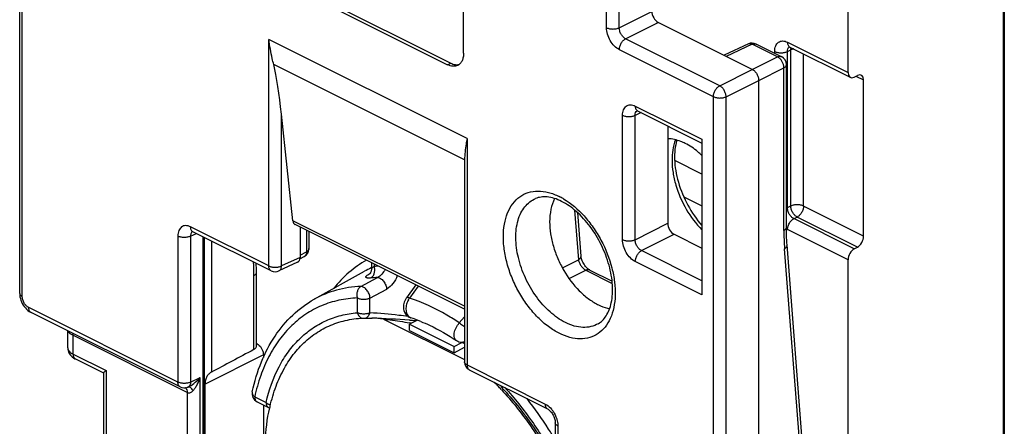
# Model space of a CAD drawing. Units: millimetres. Extents: x -23 to 22, y -28.3 to 29.1.
# Drawn here: x -23 to -1.2, y -2.2 to 6.8 of the extents above; entities that cross this region are included whole.
import ezdxf

# ---------------------------------------------------------------- set-up
doc = ezdxf.new("R2010")
doc.units = ezdxf.units.MM
doc.header["$LTSCALE"] = 16.335
doc.layers.get('0').update_dxf_attribs({"linetype": 'CONTINUOUS'})
for name, color, linetype in [('ASSI', 7, 'CONTINUOUS'), ('DRAFT', 7, 'CONTINUOUS'), ('IMPORT_IGES', 7, 'CONTINUOUS'), ('RACCORDO', 7, 'CONTINUOUS')]:
    doc.layers.add(name, color=color, linetype=linetype)

msp = doc.modelspace()

# ---------------------------------------------------------------- linework, layer by layer
at = {"color": 250, "linetype": 'CONTINUOUS'}
for p, q in [((-18.77, 1.936), (-18.77, -0.976)), ((-17.827, -0.474), (-17.827, 1.167)), ((-17.757, -0.348), (-17.771, -0.355)), ((-17.616, -0.592), (-18.909, -1.238))]:
    msp.add_line(p, q, dxfattribs=at)
at = {"color": 7, "linetype": 'CONTINUOUS'}
for p, q in [((-14.202, 0.179), (-14.381, 0.09)), ((-14.381, -0.049), (-14.381, 0.09)), ((-14.381, 0.09), (-13.391, -0.405)), ((-14.335, 0.171), (-14.375, 0.174)), ((-14.334, 0.172), (-14.374, 0.175)), ((-14.381, -0.049), (-13.391, -0.544)), ((-17.771, -0.341), (-17.757, -0.348)), ((-13.391, -0.405), (-13.218, -0.319)), ((-13.391, -0.544), (-13.391, -0.405)), ((-13.391, -0.544), (-13.162, -0.419)), ((-17.616, -0.592), (-17.616, -0.649)), ((-18.909, -4.183), (-18.909, -1.238)), ((-17.616, -1.701), (-17.616, -3.475))]:
    msp.add_line(p, q, dxfattribs=at)
for centre, radius, start, end in [((-16.054, -21.159), 21.401, 85.4968, 87.7362), ((-15.911, -19.274), 19.509, 85.0552, 85.3646), ((-17.854, -0.386), 0.0829, 353.3927, 0.041)]:
    msp.add_arc(centre, radius, start, end, dxfattribs=at)
msp.add_ellipse((-13.931, 1.392), major_axis=(7.96, 4.123), ratio=0.017157, start_param=2.073333, end_param=2.21526, dxfattribs=at)
for points, knots in [([(-17.771, -0.395), (-17.772, -0.399), (-17.775, -0.414), (-17.781, -0.428), (-17.787, -0.438)], [0, 0, 0, 0, 0.240066, 1, 1, 1, 1]), ([(-17.757, -0.348), (-17.755, -0.349), (-17.746, -0.354), (-17.738, -0.359), (-17.732, -0.364)], [0, 0, 0, 0, 0.241032, 1, 1, 1, 1]), ([(-17.732, -0.364), (-17.696, -0.389), (-17.654, -0.444), (-17.622, -0.526), (-17.616, -0.57), (-17.616, -0.592)], [0, 0, 0, 0, 0.49763, 0.758307, 1, 1, 1, 1]), ([(-17.787, -0.438), (-17.79, -0.442), (-17.801, -0.456), (-17.815, -0.468), (-17.827, -0.474)], [0, 0, 0, 0, 0.242778, 1, 1, 1, 1]), ([(-18.77, -0.976), (-18.791, -0.987), (-18.83, -1.014), (-18.876, -1.075), (-18.903, -1.152), (-18.909, -1.209), (-18.909, -1.238)], [0, 0, 0, 0, 0.225078, 0.456163, 0.71813, 1, 1, 1, 1])]:
    msp.add_open_spline(points, degree=3, knots=knots, dxfattribs=at)
at = {"layer": 'ASSI', "color": 7, "linetype": 'CONTINUOUS'}
msp.add_line((-1.193, 8.981), (-1.193, -21.117), dxfattribs=at)
at = {"layer": 'DRAFT', "color": 7, "linetype": 'CONTINUOUS'}
for p, q in [((-16.49, 0.643), (-15.375, 1.264)), ((-14.956, 0.202), (-13.162, -0.695)), ((-17.477, -1.768), (-17.475, -1.758)), ((-17.477, -1.767), (-17.475, -1.758))]:
    msp.add_line(p, q, dxfattribs=at)
for centre, radius, start, end in [((-15.313, -2.336), 2.563, 81.9969, 87.6792), ((-15.268, -4.279), 4.486, 78.0567, 78.5246), ((-17.382, -6.001), 6.851, 43.5811, 44.4959), ((-17.478, -6.092), 6.983, 42.6585, 43.5809), ((-13.666, -2.62), 3.905, 166.8734, 167.2527)]:
    msp.add_arc(centre, radius, start, end, dxfattribs=at)
for points, knots in [([(-8.264, 4.1), (-8.297, 4.116), (-8.42, 4.171), (-8.555, 4.202), (-8.654, 4.204)], [0, 0, 0, 0, 0.268522, 1, 1, 1, 1]), ([(-7.896, 3.835), (-7.925, 3.862), (-8.038, 3.963), (-8.165, 4.05), (-8.264, 4.1)], [0, 0, 0, 0, 0.263978, 1, 1, 1, 1]), ([(-10.208, 0.528), (-10.186, 0.517), (-10.1, 0.477), (-10.009, 0.45), (-9.941, 0.438)], [0, 0, 0, 0, 0.26244, 1, 1, 1, 1]), ([(-17.469, -1.733), (-17.434, -1.582), (-17.348, -1.292), (-17.165, -0.891), (-16.935, -0.543), (-16.659, -0.253), (-16.342, -0.027), (-15.99, 0.131), (-15.607, 0.219), (-15.343, 0.23), (-15.209, 0.225)], [0, 0, 0, 0, 0.142499, 0.276575, 0.403248, 0.524184, 0.641644, 0.758294, 0.8769, 1, 1, 1, 1]), ([(-14.956, 0.202), (-14.906, 0.197), (-14.712, 0.176), (-14.518, 0.146), (-14.375, 0.117)], [0, 0, 0, 0, 0.253893, 1, 1, 1, 1]), ([(-12.342, -1.361), (-12.109, -1.614), (-11.672, -2.163), (-11.31, -2.764), (-11.146, -3.079)], [0, 0, 0, 0, 0.492473, 1, 1, 1, 1]), ([(-17.584, -2.787), (-17.584, -2.698), (-17.575, -2.356), (-17.533, -2.014), (-17.477, -1.767)], [0, 0, 0, 0, 0.260523, 1, 1, 1, 1])]:
    msp.add_open_spline(points, degree=3, knots=knots, dxfattribs=at)
at = {"layer": 'IMPORT_IGES', "color": 7, "linetype": 'CONTINUOUS'}
for p, q in [((-7.896, 3.419), (-8.5, 3.721)), ((-8.298, 2.913), (-7.896, 2.712))]:
    msp.add_line(p, q, dxfattribs=at)
at = {"layer": 'RACCORDO', "color": 7, "linetype": 'CONTINUOUS'}
for p, q in [((-23.018, 0.773), (-23.018, 12.867)), ((-1.219, 9), (-1.219, -21.11)), ((-1.193, 8.981), (-1.193, -21.117)), ((-13.179, 6.102), (-13.179, 8.7)), ((-16.997, 7.649), (-13.462, 5.881)), ((-17.068, 7.614), (-13.532, 5.846)), ((-4.658, 5.674), (-4.658, 7.246)), ((-6.779, 5.743), (-8.865, 6.786)), ((-6.866, 6.306), (-7.406, 6.057)), ((-6.134, 6.024), (-6.692, 6.304)), ((-5.955, 6.24), (-5.947, 6.237)), ((-5.947, 6.237), (-4.607, 5.567)), ((-6.024, 2.241), (-6.024, 5.846)), ((-6.638, -6.625), (-6.638, 5.499)), ((-4.519, 5.573), (-4.45, 5.609)), ((-4.311, 2.044), (-4.311, 5.508)), ((-9.328, 4.824), (-9.321, 4.821)), ((-9.321, 4.821), (-7.896, 4.108)), ((-16.963, 2.386), (-17.216, 4.752)), ((-8.653, 4.487), (-8.653, 2.328)), ((-7.896, 4.191), (-7.896, 0.74)), ((-13.162, 3.601), (-13.162, -0.744)), ((-10.653, 2.565), (-10.578, 1.601)), ((-13.162, 0.424), (-16.911, 2.298)), ((-16.803, 2.245), (-16.803, 1.572)), ((-19.184, 2.143), (-19.177, 2.14)), ((-17.445, 1.274), (-19.177, 2.14)), ((-18.962, 2.033), (-18.962, -8.312)), ((-16.606, 2.146), (-16.606, 1.766)), ((-8.512, 2.084), (-7.896, 1.776)), ((-5.517, -4.506), (-6.009, 1.848)), ((-4.519, 1.763), (-4.45, 1.799)), ((-16.806, 1.538), (-16.711, 1.59)), ((-16.857, 1.463), (-17.271, 1.271)), ((-15.22, 1.453), (-15.22, 1.318)), ((-4.658, -5.115), (-4.658, 1.517)), ((-17.771, -0.386), (-17.771, 1.236)), ((-10.38, 1.29), (-9.887, 1.043)), ((-14.238, 0.962), (-14.448, 0.672)), ((-19.46, -1.303), (-22.766, 0.35)), ((-14.35, 0.232), (-14.349, 0.232)), ((-21.952, -0.435), (-21.952, -0.057)), ((-13.336, -0.275), (-13.336, -0.275)), ((-13.258, -0.309), (-13.188, -0.326)), ((-21.783, -0.682), (-21.161, -0.993)), ((-21.162, -0.991), (-21.162, -3.255)), ((-13.052, -0.923), (-11.319, -1.789)), ((-17.757, -1.631), (-17.507, -1.756)), ((-11.147, -2.098), (-11.147, -5.336))]:
    msp.add_line(p, q, dxfattribs=at)
at = {"layer": 'RACCORDO', "color": 250, "linetype": 'CONTINUOUS'}
for p, q in [((-22.96, 0.702), (-22.96, 12.796)), ((-9.729, 6.666), (-9.729, 7.924)), ((-10.009, 6.667), (-10.009, 7.752)), ((-9.729, 6.666), (-9.007, 7.03)), ((-9.587, 6.422), (-8.865, 6.786)), ((-17.497, 1.382), (-17.497, 6.404)), ((-13.103, 4.208), (-17.497, 6.404)), ((-7.501, 5.379), (-9.587, 6.422)), ((-5.999, 6.345), (-4.658, 5.674)), ((-7.64, 5.137), (-9.726, 6.18)), ((-6.779, 6.299), (-7.358, 6.032)), ((-6.221, 6.02), (-6.779, 6.299)), ((-6.282, 6.098), (-6.282, 6.14)), ((-6.002, 6.139), (-5.925, 6.176)), ((-6.002, 2.675), (-6.002, 6.139)), ((-5.925, 2.712), (-5.925, 6.176)), ((-6.779, 5.743), (-6.221, 6.02)), ((-6.134, 6.025), (-6.134, 6.024)), ((-5.644, 2.711), (-5.644, 6.085)), ((-13.159, 3.734), (-17.388, 5.849)), ((-13.532, 5.846), (-13.462, 5.881)), ((-7.501, 5.379), (-6.779, 5.743)), ((-6.638, 5.499), (-6.08, 5.776)), ((-6.08, 2.171), (-6.08, 5.776)), ((-7.36, 5.135), (-6.638, 5.499)), ((-4.481, 5.593), (-4.311, 5.508)), ((-7.64, -6.957), (-7.64, 5.137)), ((-7.36, -6.959), (-7.36, 5.135)), ((-9.373, 4.929), (-7.896, 4.191)), ((-17.216, 1.381), (-17.216, 4.752)), ((-9.656, 1.966), (-9.656, 4.724)), ((-9.245, 4.783), (-9.375, 4.723)), ((-9.375, 1.964), (-9.375, 4.723)), ((-13.103, 4.208), (-13.103, -0.815)), ((-10.719, 2.623), (-10.634, 1.516)), ((-6.002, 2.675), (-5.925, 2.712)), ((-4.311, 2.044), (-5.644, 2.711)), ((-5.858, 2.432), (-5.786, 2.467)), ((-4.519, 1.763), (-5.858, 2.432)), ((-4.45, 1.799), (-5.786, 2.467)), ((-17.497, 1.382), (-19.229, 2.248)), ((-13.162, 0.486), (-16.963, 2.386)), ((-9.375, 1.964), (-8.653, 2.328)), ((-4.658, 1.517), (-5.999, 2.188)), ((-19.512, 2.043), (-19.512, -1.195)), ((-19.232, 2.042), (-19.101, 2.102)), ((-19.232, 2.042), (-19.232, -1.196)), ((-18.924, -8.199), (-18.924, 2.014)), ((-16.662, 2.174), (-16.662, 1.697)), ((-9.234, 1.721), (-8.512, 2.084)), ((-5.573, -4.591), (-6.064, 1.763)), ((-16.803, 1.572), (-17.216, 1.381)), ((-16.803, 1.62), (-16.662, 1.697)), ((-7.896, 1.052), (-9.234, 1.721)), ((-15.161, 1.424), (-15.161, 1.37)), ((-10.989, 1.34), (-10.634, 1.516)), ((-7.896, 0.74), (-9.373, 1.478)), ((-17.271, 1.271), (-17.271, 1.271)), ((-15.455, 0.926), (-15.085, 1.125)), ((-10.839, 1.1), (-10.467, 1.285)), ((-10.467, 1.285), (-9.883, 0.993)), ((-14.185, 0.935), (-14.378, 0.67)), ((-15.534, 0.343), (-15.534, 0.671)), ((-15.254, 0.67), (-14.884, 0.869)), ((-15.254, 0.342), (-15.254, 0.67)), ((-19.512, -1.195), (-22.818, 0.458)), ((-13.274, 0.118), (-13.162, 0.252)), ((-21.835, -0.574), (-21.835, -0.157)), ((-21.835, -0.157), (-19.296, -1.426)), ((-21.835, -0.574), (-21.104, -0.939)), ((-13.103, -0.815), (-11.371, -1.681)), ((-21.104, -0.939), (-21.104, -3.448)), ((-19.232, -1.196), (-19.016, -1.096)), ((-19.016, -5.101), (-19.016, -1.096)), ((-19.296, -4.769), (-19.296, -1.426)), ((-17.809, -1.522), (-17.558, -1.648)), ((-17.757, -1.631), (-17.757, -1.631)), ((-11.088, -2.169), (-11.088, -5.407))]:
    msp.add_line(p, q, dxfattribs=at)
at = {"layer": 'RACCORDO', "color": 7, "linetype": 'CONTINUOUS'}
for points in [[(-5.965, 6.243), (-5.965, 6.243), (-5.965, 6.243), (-5.964, 6.243), (-5.96, 6.242), (-5.955, 6.24)], [(-9.338, 4.827), (-9.339, 4.827), (-9.339, 4.827), (-9.337, 4.827), (-9.333, 4.826), (-9.328, 4.824)], [(-6.009, 1.848), (-6.012, 1.896), (-6.016, 1.953), (-6.019, 2.01), (-6.021, 2.068), (-6.022, 2.127), (-6.023, 2.186), (-6.024, 2.241)], [(-19.195, 2.147), (-19.195, 2.147), (-19.195, 2.147), (-19.193, 2.146), (-19.189, 2.145), (-19.184, 2.143)], [(-10.379, 1.29), (-10.384, 1.292), (-10.396, 1.299), (-10.41, 1.309), (-10.426, 1.321), (-10.442, 1.336), (-10.459, 1.353), (-10.476, 1.373), (-10.493, 1.395), (-10.509, 1.418), (-10.524, 1.442), (-10.538, 1.468), (-10.549, 1.493), (-10.559, 1.517), (-10.566, 1.541), (-10.572, 1.562), (-10.576, 1.582), (-10.578, 1.599), (-10.578, 1.601)], [(-17.771, 1.236), (-17.771, 1.284), (-17.772, 1.343), (-17.774, 1.402), (-17.775, 1.439)], [(-15.22, 1.318), (-15.22, 1.315), (-15.221, 1.297), (-15.224, 1.279), (-15.228, 1.263), (-15.233, 1.249), (-15.24, 1.235), (-15.246, 1.224), (-15.252, 1.215), (-15.258, 1.208), (-15.261, 1.205)], [(-23.018, 0.773), (-23.017, 0.737), (-23.012, 0.699), (-23.004, 0.661), (-22.993, 0.624), (-22.979, 0.586), (-22.961, 0.55), (-22.941, 0.515), (-22.918, 0.481), (-22.893, 0.45), (-22.866, 0.421), (-22.837, 0.396), (-22.807, 0.374), (-22.776, 0.355), (-22.766, 0.35)], [(-14.448, 0.672), (-14.454, 0.664), (-14.47, 0.638), (-14.484, 0.609), (-14.496, 0.58), (-14.504, 0.55), (-14.511, 0.519), (-14.514, 0.488), (-14.514, 0.457), (-14.51, 0.426), (-14.504, 0.397), (-14.494, 0.369), (-14.482, 0.343), (-14.467, 0.319), (-14.45, 0.298), (-14.431, 0.279), (-14.409, 0.262), (-14.386, 0.247), (-14.36, 0.236), (-14.349, 0.232)], [(-21.952, -0.435), (-21.95, -0.466), (-21.944, -0.498), (-21.933, -0.529), (-21.919, -0.559), (-21.9, -0.587), (-21.878, -0.613), (-21.853, -0.636), (-21.825, -0.658), (-21.793, -0.676), (-21.783, -0.682)], [(-13.336, -0.275), (-13.31, -0.29), (-13.284, -0.302), (-13.258, -0.309)], [(-11.319, -1.789), (-11.318, -1.79), (-11.307, -1.796), (-11.294, -1.805), (-11.28, -1.816), (-11.265, -1.83), (-11.249, -1.846), (-11.234, -1.865), (-11.219, -1.886), (-11.205, -1.908), (-11.192, -1.931), (-11.181, -1.955), (-11.171, -1.979), (-11.162, -2.003), (-11.156, -2.027), (-11.151, -2.049), (-11.148, -2.07), (-11.147, -2.089), (-11.147, -2.098)]]:
    msp.add_lwpolyline(points, dxfattribs=at)
for centre, radius, start, end in [((-6.782, 6.125), 0.2, 63.413, 114.7891), ((-6.224, 5.846), 0.2, 0.0272, 63.4887), ((-16.806, 1.766), 0.2, 298.3479, 359.9982), ((-17.355, 1.453), 0.2, 243.4349, 294.8137), ((-15.437, -3.072), 3.479, 67.918, 71.7916), ((-13.142, -0.131), 0.2, 256.6539, 264.1777), ((-12.962, -0.744), 0.2, 179.9941, 243.4349), ((-19.371, -1.124), 0.2, 243.413, 291.5202), ((-12.167, -1.199), 0.2, 201.5297, 222.7433), ((-17.668, -1.452), 0.2, 167.6384, 243.4157), ((-17.417, -1.577), 0.2, 243.4352, 252.5563)]:
    msp.add_arc(centre, radius, start, end, dxfattribs=at)
at = {"layer": 'RACCORDO', "color": 250, "linetype": 'CONTINUOUS'}
for centre, radius, start, end in [((-11.715, 1.607), 1.47, 59.6236, 63.4171), ((-11.765, 1.519), 1.572, 59.3864, 59.6744), ((-5.846, 2.494), 0.342, 238.7084, 243.3687), ((-0.844, 2.165), 5.235, 179.9335, 184.3987), ((-22.808, 1.168), 4.981, 359.9863, 3.4736), ((-14.296, -0.675), 2.219, 114.8821, 119.0954), ((-14.917, -1.216), 2.598, 93.3579, 95.3976), ((-14.767, 0.384), 0.962, 120.3059, 120.5658), ((-14.71, 0.286), 1.076, 119.0219, 120.2954), ((-14.996, -1.42), 2.547, 91.9995, 95.4051), ((-14.016, 0.419), 0.44, 151.641, 157.7114), ((-14.311, 0.348), 0.122, 249.0933, 251.8074), ((-21.84, -0.023), 0.113, 199.2826, 204.7795), ((-13.162, -0.216), 0.113, 256.6025, 259.6063), ((-13.162, -0.214), 0.115, 259.6536, 269.7177), ((-19.362, -1.147), 0.176, 291.4964, 296.6618), ((-19.547, -0.765), 0.6, 296.1364, 299.5454), ((-19.387, -1.389), 0.0814, 49.5844, 56.627)]:
    msp.add_arc(centre, radius, start, end, dxfattribs=at)
at = {"layer": 'RACCORDO', "color": 7, "linetype": 'CONTINUOUS'}
for centre, major_axis, ratio, start_param, end_param in [((-8.865, 6.959), (-0.089, 0.179), 0.612555, 0.886296, 2.456788), ((-17.355, 4.8), (-0.15, 1.342), 0.098475, -1.617085, -0.684129), ((-4.519, 5.746), (0.087, 0.18), 0.601612, -4.035899, -2.465103), ((-4.45, 5.436), (0.087, 0.18), 0.601612, -0.894306, 0.67649), ((-12.962, 2.603), (-0.15, 1.342), 0.098475, 0.556644, 0.721656), ((-16.82, 2.476), (0.092, 0.178), 0.622984, -3.896611, -3.132707), ((-8.512, 2.258), (-0.089, 0.179), 0.612555, 0.886296, 2.456788), ((-4.45, 1.972), (0.087, 0.18), 0.601612, -2.465103, -0.894306), ((-4.519, 1.589), (0.087, 0.18), 0.601612, 0.67649, 2.247286), ((-16.945, 1.643), (-0.089, 0.179), 0.61219, 3.122578, 4.027451)]:
    msp.add_ellipse(centre, major_axis=major_axis, ratio=ratio, start_param=start_param, end_param=end_param, dxfattribs=at)
at = {"layer": 'RACCORDO', "color": 250, "linetype": 'CONTINUOUS'}
for points, knots in [([(-9.726, 6.18), (-9.767, 6.2), (-9.843, 6.26), (-9.932, 6.379), (-9.993, 6.519), (-10.009, 6.619), (-10.009, 6.667)], [0, 0, 0, 0, 0.22967, 0.488093, 0.753078, 1, 1, 1, 1]), ([(-10.009, 6.667), (-9.989, 6.657), (-9.943, 6.643), (-9.869, 6.636), (-9.796, 6.642), (-9.749, 6.656), (-9.729, 6.666)], [0, 0, 0, 0, 0.23478, 0.498746, 0.763387, 1, 1, 1, 1]), ([(-9.587, 6.422), (-9.608, 6.432), (-9.647, 6.462), (-9.691, 6.522), (-9.721, 6.592), (-9.729, 6.642), (-9.729, 6.666)], [0, 0, 0, 0, 0.230393, 0.488383, 0.752797, 1, 1, 1, 1]), ([(-9.726, 6.18), (-9.726, 6.204), (-9.718, 6.253), (-9.689, 6.322), (-9.645, 6.382), (-9.607, 6.412), (-9.587, 6.422)], [0, 0, 0, 0, 0.246219, 0.510661, 0.769279, 1, 1, 1, 1]), ([(-6.282, 6.14), (-6.282, 6.162), (-6.279, 6.203), (-6.263, 6.261), (-6.237, 6.309), (-6.201, 6.345), (-6.157, 6.368), (-6.106, 6.375), (-6.052, 6.367), (-6.017, 6.354), (-5.999, 6.345)], [0, 0, 0, 0, 0.14866, 0.284053, 0.406574, 0.519818, 0.629571, 0.742695, 0.865192, 1, 1, 1, 1]), ([(-5.999, 6.345), (-5.999, 6.333), (-5.997, 6.31), (-5.987, 6.278), (-5.971, 6.253), (-5.955, 6.241), (-5.947, 6.237)], [0, 0, 0, 0, 0.289233, 0.549672, 0.782971, 1, 1, 1, 1]), ([(-6.779, 6.299), (-6.794, 6.306), (-6.822, 6.316), (-6.853, 6.312), (-6.866, 6.306)], [0, 0, 0, 0, 0.534883, 1, 1, 1, 1]), ([(-6.779, 6.299), (-6.765, 6.306), (-6.736, 6.315), (-6.705, 6.31), (-6.692, 6.304)], [0, 0, 0, 0, 0.534685, 1, 1, 1, 1]), ([(-6.282, 6.14), (-6.262, 6.13), (-6.216, 6.115), (-6.142, 6.108), (-6.069, 6.115), (-6.022, 6.129), (-6.002, 6.139)], [0, 0, 0, 0, 0.23478, 0.498746, 0.763387, 1, 1, 1, 1]), ([(-6.002, 6.139), (-6.002, 6.16), (-5.996, 6.2), (-5.971, 6.233), (-5.956, 6.243)], [0, 0, 0, 0, 0.546974, 1, 1, 1, 1]), ([(-5.925, 6.176), (-5.925, 6.18), (-5.924, 6.196), (-5.922, 6.211), (-5.919, 6.223)], [0, 0, 0, 0, 0.262338, 1, 1, 1, 1]), ([(-5.861, 6.197), (-5.865, 6.196), (-5.88, 6.192), (-5.895, 6.188), (-5.905, 6.184)], [0, 0, 0, 0, 0.259226, 1, 1, 1, 1]), ([(-6.221, 6.02), (-6.207, 6.027), (-6.178, 6.036), (-6.147, 6.031), (-6.134, 6.025)], [0, 0, 0, 0, 0.534655, 1, 1, 1, 1]), ([(-6.134, 5.942), (-6.139, 5.949), (-6.159, 5.974), (-6.183, 5.997), (-6.202, 6.009)], [0, 0, 0, 0, 0.263507, 1, 1, 1, 1]), ([(-6.08, 5.776), (-6.08, 5.79), (-6.085, 5.849), (-6.109, 5.905), (-6.134, 5.942)], [0, 0, 0, 0, 0.236025, 1, 1, 1, 1]), ([(-6.08, 5.776), (-6.072, 5.78), (-6.056, 5.79), (-6.038, 5.807), (-6.026, 5.825), (-6.024, 5.839), (-6.024, 5.846)], [0, 0, 0, 0, 0.300708, 0.563771, 0.792294, 1, 1, 1, 1]), ([(-7.64, 5.137), (-7.64, 5.161), (-7.632, 5.21), (-7.603, 5.279), (-7.559, 5.339), (-7.521, 5.369), (-7.501, 5.379)], [0, 0, 0, 0, 0.24623, 0.510693, 0.769319, 1, 1, 1, 1]), ([(-7.36, 5.135), (-7.36, 5.16), (-7.369, 5.209), (-7.4, 5.279), (-7.444, 5.339), (-7.482, 5.369), (-7.501, 5.379)], [0, 0, 0, 0, 0.246506, 0.512077, 0.771055, 1, 1, 1, 1]), ([(-7.64, 5.137), (-7.62, 5.127), (-7.574, 5.112), (-7.501, 5.105), (-7.427, 5.112), (-7.38, 5.126), (-7.36, 5.135)], [0, 0, 0, 0, 0.234792, 0.498781, 0.76343, 1, 1, 1, 1]), ([(-9.656, 4.724), (-9.656, 4.746), (-9.652, 4.787), (-9.637, 4.845), (-9.611, 4.893), (-9.575, 4.929), (-9.53, 4.952), (-9.48, 4.959), (-9.426, 4.952), (-9.39, 4.938), (-9.373, 4.929)], [0, 0, 0, 0, 0.148757, 0.28411, 0.406674, 0.519956, 0.629698, 0.742742, 0.865106, 1, 1, 1, 1]), ([(-9.375, 4.723), (-9.376, 4.744), (-9.371, 4.783), (-9.347, 4.816), (-9.332, 4.826)], [0, 0, 0, 0, 0.547945, 1, 1, 1, 1]), ([(-9.373, 4.929), (-9.373, 4.917), (-9.371, 4.894), (-9.361, 4.862), (-9.344, 4.837), (-9.329, 4.825), (-9.321, 4.821)], [0, 0, 0, 0, 0.289254, 0.549675, 0.782969, 1, 1, 1, 1]), ([(-9.656, 4.724), (-9.635, 4.714), (-9.589, 4.7), (-9.516, 4.692), (-9.442, 4.699), (-9.396, 4.713), (-9.375, 4.723)], [0, 0, 0, 0, 0.23478, 0.498746, 0.763387, 1, 1, 1, 1]), ([(-8.481, 4.18), (-8.538, 4.035), (-8.571, 3.784), (-8.542, 3.447), (-8.458, 3.076), (-8.264, 2.631), (-8.031, 2.318), (-7.896, 2.182)], [0, 0, 0, 0, 0.215213, 0.337644, 0.467355, 0.737004, 1, 1, 1, 1]), ([(-11.057, -0.113), (-11.142, -0.071), (-11.31, 0.035), (-11.541, 0.239), (-11.754, 0.486), (-11.94, 0.767), (-12.094, 1.072), (-12.208, 1.39), (-12.279, 1.709), (-12.305, 2.016), (-12.283, 2.301), (-12.214, 2.554), (-12.1, 2.764), (-11.943, 2.924), (-11.747, 3.023), (-11.526, 3.055), (-11.289, 3.021), (-11.135, 2.961), (-11.057, 2.922)], [0, 0, 0, 0, 0.063283, 0.131881, 0.20467, 0.280151, 0.356568, 0.432094, 0.504975, 0.57369, 0.637124, 0.694785, 0.747042, 0.795336, 0.842133, 0.890351, 0.942492, 1, 1, 1, 1]), ([(-10.923, 0.127), (-11.046, 0.188), (-11.284, 0.359), (-11.582, 0.699), (-11.821, 1.109), (-11.978, 1.552), (-12.038, 1.989), (-12.002, 2.329), (-11.915, 2.558), (-11.827, 2.697), (-11.716, 2.806), (-11.628, 2.857), (-11.583, 2.877)], [0, 0, 0, 0, 0.124351, 0.262935, 0.408755, 0.553146, 0.687764, 0.806558, 0.859562, 0.908702, 0.955006, 1, 1, 1, 1]), ([(-10.965, 2.872), (-10.795, 2.771), (-10.56, 2.567), (-10.301, 2.239), (-10.07, 1.863), (-9.907, 1.452), (-9.827, 1.033), (-9.811, 0.736), (-9.841, 0.463), (-9.915, 0.222), (-10.032, 0.023), (-10.19, -0.127), (-10.383, -0.218), (-10.6, -0.245), (-10.831, -0.211), (-10.982, -0.151), (-11.057, -0.113)], [0, 0, 0, 0, 0.135201, 0.209054, 0.28502, 0.436167, 0.508245, 0.575982, 0.638418, 0.695209, 0.746854, 0.794867, 0.841682, 0.890083, 0.942411, 1, 1, 1, 1]), ([(-6.024, 2.665), (-6.022, 2.666), (-6.014, 2.669), (-6.007, 2.672), (-6.002, 2.675)], [0, 0, 0, 0, 0.257679, 1, 1, 1, 1]), ([(-5.858, 2.432), (-5.878, 2.442), (-5.917, 2.471), (-5.962, 2.531), (-5.993, 2.6), (-6.002, 2.65), (-6.002, 2.675)], [0, 0, 0, 0, 0.230859, 0.489367, 0.753754, 1, 1, 1, 1]), ([(-5.644, 2.711), (-5.665, 2.721), (-5.711, 2.735), (-5.784, 2.742), (-5.858, 2.736), (-5.904, 2.722), (-5.925, 2.712)], [0, 0, 0, 0, 0.234791, 0.49878, 0.76343, 1, 1, 1, 1]), ([(-5.786, 2.467), (-5.806, 2.477), (-5.843, 2.507), (-5.887, 2.567), (-5.917, 2.637), (-5.925, 2.688), (-5.925, 2.712)], [0, 0, 0, 0, 0.228472, 0.486925, 0.752527, 1, 1, 1, 1]), ([(-5.644, 2.711), (-5.644, 2.686), (-5.653, 2.636), (-5.683, 2.566), (-5.727, 2.507), (-5.766, 2.477), (-5.786, 2.467)], [0, 0, 0, 0, 0.246806, 0.51182, 0.770368, 1, 1, 1, 1]), ([(-5.98, 2.284), (-5.968, 2.316), (-5.935, 2.373), (-5.885, 2.418), (-5.858, 2.432)], [0, 0, 0, 0, 0.529053, 1, 1, 1, 1]), ([(-19.229, 2.248), (-19.247, 2.257), (-19.282, 2.271), (-19.336, 2.279), (-19.387, 2.271), (-19.431, 2.249), (-19.467, 2.212), (-19.493, 2.164), (-19.509, 2.107), (-19.512, 2.065), (-19.512, 2.043)], [0, 0, 0, 0, 0.134795, 0.257266, 0.370384, 0.480127, 0.593355, 0.715875, 0.851318, 1, 1, 1, 1]), ([(-19.177, 2.14), (-19.185, 2.144), (-19.201, 2.156), (-19.217, 2.181), (-19.227, 2.213), (-19.229, 2.236), (-19.229, 2.248)], [0, 0, 0, 0, 0.217031, 0.450323, 0.710742, 1, 1, 1, 1]), ([(-6.08, 2.171), (-6.072, 2.175), (-6.056, 2.185), (-6.038, 2.202), (-6.026, 2.22), (-6.024, 2.234), (-6.024, 2.241)], [0, 0, 0, 0, 0.300708, 0.563812, 0.79233, 1, 1, 1, 1]), ([(-5.999, 2.188), (-5.999, 2.196), (-5.997, 2.228), (-5.989, 2.261), (-5.98, 2.284)], [0, 0, 0, 0, 0.235864, 1, 1, 1, 1]), ([(-19.232, 2.042), (-19.252, 2.032), (-19.299, 2.018), (-19.372, 2.012), (-19.446, 2.019), (-19.492, 2.033), (-19.512, 2.043)], [0, 0, 0, 0, 0.236613, 0.501254, 0.76522, 1, 1, 1, 1]), ([(-19.225, 2.093), (-19.226, 2.089), (-19.23, 2.073), (-19.232, 2.055), (-19.232, 2.042)], [0, 0, 0, 0, 0.236211, 1, 1, 1, 1]), ([(-19.189, 2.145), (-19.197, 2.139), (-19.213, 2.124), (-19.222, 2.104), (-19.225, 2.093)], [0, 0, 0, 0, 0.475641, 1, 1, 1, 1]), ([(-9.373, 1.478), (-9.413, 1.498), (-9.49, 1.558), (-9.579, 1.677), (-9.639, 1.817), (-9.656, 1.917), (-9.656, 1.966)], [0, 0, 0, 0, 0.22967, 0.488093, 0.753078, 1, 1, 1, 1]), ([(-9.656, 1.966), (-9.635, 1.956), (-9.589, 1.941), (-9.516, 1.934), (-9.442, 1.941), (-9.396, 1.955), (-9.375, 1.964)], [0, 0, 0, 0, 0.23478, 0.498746, 0.763387, 1, 1, 1, 1]), ([(-9.234, 1.721), (-9.254, 1.73), (-9.293, 1.76), (-9.338, 1.82), (-9.368, 1.89), (-9.376, 1.94), (-9.375, 1.964)], [0, 0, 0, 0, 0.230393, 0.488383, 0.752797, 1, 1, 1, 1]), ([(-16.606, 1.766), (-16.606, 1.76), (-16.608, 1.746), (-16.62, 1.727), (-16.638, 1.71), (-16.653, 1.701), (-16.662, 1.697)], [0, 0, 0, 0, 0.207706, 0.436232, 0.699295, 1, 1, 1, 1]), ([(-6.064, 1.763), (-6.056, 1.769), (-6.04, 1.781), (-6.021, 1.802), (-6.01, 1.825), (-6.008, 1.841), (-6.009, 1.848)], [0, 0, 0, 0, 0.293971, 0.555331, 0.786629, 1, 1, 1, 1]), ([(-16.662, 1.697), (-16.662, 1.685), (-16.663, 1.662), (-16.672, 1.631), (-16.688, 1.606), (-16.703, 1.594), (-16.711, 1.59)], [0, 0, 0, 0, 0.288067, 0.548055, 0.781819, 1, 1, 1, 1]), ([(-10.578, 1.601), (-10.578, 1.594), (-10.579, 1.577), (-10.591, 1.555), (-10.609, 1.534), (-10.625, 1.522), (-10.634, 1.516)], [0, 0, 0, 0, 0.213371, 0.444687, 0.706052, 1, 1, 1, 1]), ([(-9.373, 1.478), (-9.373, 1.502), (-9.365, 1.551), (-9.335, 1.621), (-9.291, 1.68), (-9.254, 1.71), (-9.234, 1.721)], [0, 0, 0, 0, 0.246219, 0.510661, 0.769279, 1, 1, 1, 1]), ([(-17.445, 1.274), (-17.453, 1.278), (-17.468, 1.29), (-17.485, 1.315), (-17.495, 1.347), (-17.497, 1.37), (-17.497, 1.382)], [0, 0, 0, 0, 0.217032, 0.450309, 0.710725, 1, 1, 1, 1]), ([(-17.497, 1.382), (-17.477, 1.372), (-17.43, 1.358), (-17.357, 1.35), (-17.283, 1.357), (-17.237, 1.371), (-17.216, 1.381)], [0, 0, 0, 0, 0.234738, 0.498713, 0.763375, 1, 1, 1, 1]), ([(-17.271, 1.271), (-17.263, 1.275), (-17.247, 1.287), (-17.23, 1.312), (-17.219, 1.345), (-17.217, 1.368), (-17.216, 1.381)], [0, 0, 0, 0, 0.215853, 0.448674, 0.709582, 1, 1, 1, 1]), ([(-15.331, 1.509), (-15.469, 1.432), (-15.733, 1.246), (-15.956, 1.012), (-16.057, 0.885)], [0, 0, 0, 0, 0.492466, 1, 1, 1, 1]), ([(-15.236, 1.116), (-15.217, 1.126), (-15.184, 1.157), (-15.154, 1.221), (-15.145, 1.296), (-15.153, 1.346), (-15.161, 1.37)], [0, 0, 0, 0, 0.222848, 0.46885, 0.732479, 1, 1, 1, 1]), ([(-15.161, 1.37), (-15.169, 1.365), (-15.184, 1.354), (-15.202, 1.34), (-15.213, 1.329), (-15.218, 1.322), (-15.22, 1.319), (-15.22, 1.318)], [0, 0, 0, 0, 0.374742, 0.673198, 0.885071, 0.9549, 1, 1, 1, 1]), ([(-10.634, 1.516), (-10.63, 1.494), (-10.614, 1.447), (-10.576, 1.382), (-10.526, 1.325), (-10.487, 1.296), (-10.467, 1.285)], [0, 0, 0, 0, 0.235249, 0.499958, 0.765142, 1, 1, 1, 1]), ([(-17.827, 1.167), (-17.819, 1.171), (-17.804, 1.18), (-17.785, 1.197), (-17.774, 1.216), (-17.771, 1.23), (-17.771, 1.236)], [0, 0, 0, 0, 0.300708, 0.563812, 0.79233, 1, 1, 1, 1]), ([(-15.236, 1.116), (-15.25, 1.114), (-15.276, 1.112), (-15.306, 1.113), (-15.325, 1.116), (-15.337, 1.12), (-15.349, 1.129), (-15.345, 1.144), (-15.337, 1.154), (-15.322, 1.169), (-15.295, 1.189), (-15.27, 1.204), (-15.256, 1.212)], [0, 0, 0, 0, 0.181594, 0.321296, 0.374653, 0.417312, 0.476439, 0.536637, 0.581496, 0.63892, 0.793452, 1, 1, 1, 1]), ([(-14.92, 1.303), (-14.939, 1.267), (-14.976, 1.216), (-15.034, 1.158), (-15.067, 1.134), (-15.085, 1.125)], [0, 0, 0, 0, 0.500431, 0.760488, 1, 1, 1, 1]), ([(-15.085, 1.125), (-15.061, 1.126), (-15.024, 1.111), (-14.982, 1.078), (-14.94, 1.031), (-14.901, 0.962), (-14.886, 0.899), (-14.884, 0.869)], [0, 0, 0, 0, 0.200587, 0.323119, 0.456889, 0.737629, 1, 1, 1, 1]), ([(-14.648, 1.167), (-14.672, 1.104), (-14.734, 0.99), (-14.83, 0.898), (-14.884, 0.869)], [0, 0, 0, 0, 0.52402, 1, 1, 1, 1]), ([(-10.38, 1.29), (-10.392, 1.296), (-10.423, 1.301), (-10.452, 1.292), (-10.467, 1.285)], [0, 0, 0, 0, 0.465183, 1, 1, 1, 1]), ([(-15.455, 0.926), (-15.638, 0.919), (-15.997, 0.866), (-16.335, 0.729), (-16.49, 0.643)], [0, 0, 0, 0, 0.507162, 1, 1, 1, 1]), ([(-15.455, 0.926), (-15.474, 0.916), (-15.508, 0.885), (-15.538, 0.821), (-15.549, 0.746), (-15.542, 0.695), (-15.534, 0.671)], [0, 0, 0, 0, 0.223036, 0.46989, 0.733864, 1, 1, 1, 1]), ([(-15.254, 0.67), (-15.255, 0.701), (-15.271, 0.763), (-15.31, 0.833), (-15.352, 0.879), (-15.394, 0.912), (-15.432, 0.927), (-15.455, 0.926)], [0, 0, 0, 0, 0.262519, 0.543382, 0.677155, 0.799636, 1, 1, 1, 1]), ([(-23.018, 0.773), (-23.018, 0.766), (-23.016, 0.752), (-23.003, 0.733), (-22.984, 0.716), (-22.969, 0.707), (-22.96, 0.702)], [0, 0, 0, 0, 0.206474, 0.434507, 0.69809, 1, 1, 1, 1]), ([(-22.818, 0.458), (-22.839, 0.469), (-22.877, 0.499), (-22.921, 0.558), (-22.952, 0.628), (-22.96, 0.678), (-22.96, 0.702)], [0, 0, 0, 0, 0.229955, 0.488545, 0.753329, 1, 1, 1, 1]), ([(-15.534, 0.671), (-15.672, 0.666), (-15.942, 0.633), (-16.329, 0.511), (-16.684, 0.321), (-17.001, 0.064), (-17.277, -0.254), (-17.507, -0.63), (-17.689, -1.057), (-17.774, -1.363), (-17.809, -1.522)], [0, 0, 0, 0, 0.120493, 0.237668, 0.353961, 0.471895, 0.593812, 0.721637, 0.856756, 1, 1, 1, 1]), ([(-15.534, 0.671), (-15.514, 0.661), (-15.468, 0.647), (-15.395, 0.64), (-15.321, 0.646), (-15.275, 0.66), (-15.254, 0.67)], [0, 0, 0, 0, 0.234883, 0.498924, 0.763485, 1, 1, 1, 1]), ([(-14.378, 0.67), (-14.386, 0.673), (-14.401, 0.677), (-14.424, 0.682), (-14.443, 0.679), (-14.448, 0.672)], [0, 0, 0, 0, 0.357071, 0.642702, 1, 1, 1, 1]), ([(-14.378, 0.67), (-14.38, 0.666), (-14.39, 0.653), (-14.398, 0.639), (-14.404, 0.628)], [0, 0, 0, 0, 0.246686, 1, 1, 1, 1]), ([(-13.274, 0.118), (-13.364, 0.178), (-13.714, 0.396), (-14.09, 0.574), (-14.378, 0.67)], [0, 0, 0, 0, 0.262552, 1, 1, 1, 1]), ([(-22.766, 0.35), (-22.775, 0.354), (-22.79, 0.366), (-22.807, 0.391), (-22.816, 0.423), (-22.818, 0.446), (-22.818, 0.458)], [0, 0, 0, 0, 0.217032, 0.450311, 0.710726, 1, 1, 1, 1]), ([(-14.424, 0.586), (-14.439, 0.55), (-14.458, 0.477), (-14.457, 0.386), (-14.439, 0.322), (-14.418, 0.282), (-14.39, 0.252), (-14.367, 0.239), (-14.355, 0.234)], [0, 0, 0, 0, 0.295003, 0.566781, 0.688615, 0.800025, 0.902618, 1, 1, 1, 1]), ([(-17.558, -1.648), (-17.494, -1.374), (-17.356, -0.98), (-17.074, -0.522), (-16.829, -0.236), (-16.548, -0.003), (-16.236, 0.175), (-15.895, 0.294), (-15.656, 0.333), (-15.534, 0.343)], [0, 0, 0, 0, 0.277178, 0.405257, 0.527691, 0.646205, 0.762903, 0.880098, 1, 1, 1, 1]), ([(-15.534, 0.344), (-15.526, 0.316), (-15.5, 0.267), (-15.454, 0.232), (-15.43, 0.223)], [0, 0, 0, 0, 0.528297, 1, 1, 1, 1]), ([(-15.254, 0.342), (-15.275, 0.333), (-15.321, 0.319), (-15.395, 0.312), (-15.468, 0.319), (-15.514, 0.334), (-15.534, 0.344)], [0, 0, 0, 0, 0.236613, 0.501254, 0.76522, 1, 1, 1, 1]), ([(-15.349, 0.226), (-15.345, 0.227), (-15.327, 0.237), (-15.312, 0.249), (-15.301, 0.26)], [0, 0, 0, 0, 0.239904, 1, 1, 1, 1]), ([(-15.301, 0.26), (-15.296, 0.266), (-15.276, 0.29), (-15.262, 0.32), (-15.254, 0.342)], [0, 0, 0, 0, 0.239297, 1, 1, 1, 1]), ([(-14.403, 0.258), (-14.474, 0.268), (-14.756, 0.304), (-15.04, 0.329), (-15.254, 0.342)], [0, 0, 0, 0, 0.248391, 1, 1, 1, 1]), ([(-13.336, -0.275), (-13.347, -0.268), (-13.366, -0.248), (-13.383, -0.208), (-13.39, -0.16), (-13.384, -0.085), (-13.35, 0.014), (-13.303, 0.085), (-13.274, 0.118)], [0, 0, 0, 0, 0.087684, 0.184101, 0.293995, 0.418343, 0.700586, 1, 1, 1, 1]), ([(-13.274, 0.118), (-13.265, 0.112), (-13.226, 0.086), (-13.189, 0.056), (-13.162, 0.032)], [0, 0, 0, 0, 0.231192, 1, 1, 1, 1]), ([(-10.195, 0.101), (-10.245, 0.072), (-10.356, 0.027), (-10.539, 0.011), (-10.733, 0.044), (-10.86, 0.095), (-10.923, 0.127)], [0, 0, 0, 0, 0.227505, 0.464226, 0.719991, 1, 1, 1, 1]), ([(-21.942, -0.07), (-21.938, -0.078), (-21.932, -0.088), (-21.925, -0.096), (-21.923, -0.098)], [0, 0, 0, 0, 0.744239, 1, 1, 1, 1]), ([(-21.923, -0.098), (-21.921, -0.1), (-21.916, -0.105), (-21.91, -0.11), (-21.906, -0.114)], [0, 0, 0, 0, 0.242248, 1, 1, 1, 1]), ([(-21.906, -0.114), (-21.901, -0.118), (-21.878, -0.134), (-21.854, -0.147), (-21.835, -0.157)], [0, 0, 0, 0, 0.223064, 1, 1, 1, 1]), ([(-21.835, -0.157), (-21.835, -0.153), (-21.835, -0.138), (-21.837, -0.123), (-21.84, -0.113)], [0, 0, 0, 0, 0.260923, 1, 1, 1, 1]), ([(-21.952, -0.435), (-21.952, -0.448), (-21.946, -0.476), (-21.921, -0.513), (-21.883, -0.547), (-21.852, -0.565), (-21.835, -0.574)], [0, 0, 0, 0, 0.203209, 0.430012, 0.694293, 1, 1, 1, 1]), ([(-13.258, -0.309), (-13.243, -0.313), (-13.208, -0.313), (-13.177, -0.3), (-13.162, -0.292)], [0, 0, 0, 0, 0.484094, 1, 1, 1, 1]), ([(-21.835, -0.574), (-21.835, -0.586), (-21.833, -0.609), (-21.823, -0.641), (-21.806, -0.666), (-21.791, -0.678), (-21.783, -0.682)], [0, 0, 0, 0, 0.289321, 0.549697, 0.782962, 1, 1, 1, 1]), ([(-13.103, -0.815), (-13.112, -0.81), (-13.128, -0.801), (-13.147, -0.784), (-13.159, -0.765), (-13.162, -0.75), (-13.162, -0.744)], [0, 0, 0, 0, 0.301908, 0.565449, 0.793491, 1, 1, 1, 1]), ([(-13.103, -0.815), (-13.103, -0.827), (-13.101, -0.85), (-13.092, -0.882), (-13.075, -0.907), (-13.06, -0.919), (-13.052, -0.923)], [0, 0, 0, 0, 0.289275, 0.549691, 0.782968, 1, 1, 1, 1]), ([(-19.46, -1.303), (-19.468, -1.299), (-19.484, -1.287), (-19.5, -1.262), (-19.51, -1.23), (-19.512, -1.207), (-19.512, -1.195)], [0, 0, 0, 0, 0.217116, 0.450338, 0.710496, 1, 1, 1, 1]), ([(-19.232, -1.196), (-19.252, -1.206), (-19.299, -1.22), (-19.372, -1.226), (-19.446, -1.219), (-19.492, -1.205), (-19.512, -1.195)], [0, 0, 0, 0, 0.23657, 0.501219, 0.765208, 1, 1, 1, 1]), ([(-19.232, -1.196), (-19.232, -1.208), (-19.234, -1.231), (-19.244, -1.262), (-19.26, -1.287), (-19.275, -1.299), (-19.283, -1.304)], [0, 0, 0, 0, 0.289594, 0.550229, 0.78401, 1, 1, 1, 1]), ([(-19.175, -1.384), (-19.184, -1.37), (-19.203, -1.347), (-19.232, -1.319), (-19.258, -1.303), (-19.276, -1.301), (-19.283, -1.304)], [0, 0, 0, 0, 0.347739, 0.635073, 0.849132, 1, 1, 1, 1]), ([(-19.251, -1.287), (-19.207, -1.262), (-19.124, -1.202), (-19.05, -1.133), (-19.016, -1.096)], [0, 0, 0, 0, 0.50672, 1, 1, 1, 1]), ([(-19.175, -1.384), (-19.157, -1.365), (-19.124, -1.322), (-19.067, -1.227), (-19.034, -1.149), (-19.016, -1.096)], [0, 0, 0, 0, 0.240558, 0.48925, 1, 1, 1, 1]), ([(-12.314, -1.334), (-12.316, -1.332), (-12.323, -1.319), (-12.32, -1.302), (-12.316, -1.29)], [0, 0, 0, 0, 0.201115, 1, 1, 1, 1]), ([(-19.296, -1.426), (-19.296, -1.406), (-19.302, -1.37), (-19.322, -1.338), (-19.334, -1.327)], [0, 0, 0, 0, 0.542173, 1, 1, 1, 1]), ([(-19.296, -1.426), (-19.287, -1.43), (-19.264, -1.435), (-19.231, -1.426), (-19.201, -1.409), (-19.183, -1.393), (-19.175, -1.384)], [0, 0, 0, 0, 0.233984, 0.477351, 0.733886, 1, 1, 1, 1]), ([(-17.863, -1.409), (-17.865, -1.418), (-17.866, -1.439), (-17.856, -1.469), (-17.837, -1.498), (-17.819, -1.515), (-17.809, -1.522)], [0, 0, 0, 0, 0.218295, 0.452234, 0.712285, 1, 1, 1, 1]), ([(-17.809, -1.522), (-17.809, -1.535), (-17.807, -1.558), (-17.797, -1.589), (-17.781, -1.615), (-17.765, -1.627), (-17.757, -1.631)], [0, 0, 0, 0, 0.289318, 0.549539, 0.782879, 1, 1, 1, 1]), ([(-12.266, -1.316), (-12.051, -1.552), (-11.646, -2.062), (-11.303, -2.615), (-11.146, -2.904)], [0, 0, 0, 0, 0.492907, 1, 1, 1, 1]), ([(-17.558, -1.648), (-17.558, -1.66), (-17.557, -1.683), (-17.547, -1.715), (-17.53, -1.74), (-17.515, -1.752), (-17.507, -1.756)], [0, 0, 0, 0, 0.28938, 0.549687, 0.782942, 1, 1, 1, 1]), ([(-17.558, -1.648), (-17.552, -1.653), (-17.522, -1.675), (-17.488, -1.69), (-17.461, -1.697)], [0, 0, 0, 0, 0.237165, 1, 1, 1, 1]), ([(-11.147, -2.477), (-11.194, -2.397), (-11.388, -2.082), (-11.601, -1.78), (-11.771, -1.562)], [0, 0, 0, 0, 0.252418, 1, 1, 1, 1]), ([(-11.371, -1.681), (-11.359, -1.687), (-11.307, -1.717), (-11.262, -1.759), (-11.232, -1.795)], [0, 0, 0, 0, 0.231429, 1, 1, 1, 1]), ([(-11.371, -1.681), (-11.371, -1.693), (-11.369, -1.716), (-11.359, -1.748), (-11.343, -1.773), (-11.327, -1.785), (-11.319, -1.789)], [0, 0, 0, 0, 0.289269, 0.549686, 0.782968, 1, 1, 1, 1]), ([(-11.232, -1.795), (-11.219, -1.81), (-11.17, -1.875), (-11.134, -1.95), (-11.115, -2.008)], [0, 0, 0, 0, 0.246338, 1, 1, 1, 1]), ([(-11.088, -2.169), (-11.097, -2.164), (-11.113, -2.155), (-11.132, -2.138), (-11.144, -2.119), (-11.147, -2.104), (-11.147, -2.098)], [0, 0, 0, 0, 0.301897, 0.565482, 0.793526, 1, 1, 1, 1]), ([(-11.115, -2.008), (-11.113, -2.015), (-11.105, -2.041), (-11.099, -2.067), (-11.095, -2.087)], [0, 0, 0, 0, 0.254077, 1, 1, 1, 1]), ([(-11.095, -2.087), (-11.094, -2.094), (-11.09, -2.121), (-11.088, -2.148), (-11.088, -2.169)], [0, 0, 0, 0, 0.257743, 1, 1, 1, 1])]:
    msp.add_open_spline(points, degree=3, knots=knots, dxfattribs=at)
at = {"layer": 'RACCORDO', "color": 7, "linetype": 'CONTINUOUS'}
for points, knots in [([(-17.388, 5.849), (-17.399, 5.894), (-17.441, 6.078), (-17.475, 6.264), (-17.497, 6.404)], [0, 0, 0, 0, 0.24562, 1, 1, 1, 1]), ([(-13.179, 6.102), (-13.179, 6.072), (-13.184, 6.014), (-13.208, 5.935), (-13.25, 5.872), (-13.288, 5.842), (-13.309, 5.832)], [0, 0, 0, 0, 0.289545, 0.549627, 0.782835, 1, 1, 1, 1]), ([(-13.309, 5.832), (-13.324, 5.824), (-13.359, 5.813), (-13.437, 5.809), (-13.495, 5.828), (-13.532, 5.846)], [0, 0, 0, 0, 0.227657, 0.465862, 1, 1, 1, 1]), ([(-13.462, 5.881), (-13.431, 5.866), (-13.37, 5.844), (-13.304, 5.846), (-13.275, 5.853)], [0, 0, 0, 0, 0.532398, 1, 1, 1, 1]), ([(-6.779, 5.743), (-6.759, 5.733), (-6.721, 5.703), (-6.677, 5.643), (-6.646, 5.574), (-6.638, 5.523), (-6.638, 5.499)], [0, 0, 0, 0, 0.229668, 0.488214, 0.753214, 1, 1, 1, 1]), ([(-13.103, 4.208), (-13.111, 4.168), (-13.137, 4.011), (-13.154, 3.853), (-13.159, 3.734)], [0, 0, 0, 0, 0.255973, 1, 1, 1, 1]), ([(-8.451, 4.172), (-8.493, 4.036), (-8.514, 3.805), (-8.481, 3.492), (-8.401, 3.145), (-8.226, 2.722), (-8.016, 2.417), (-7.896, 2.28)], [0, 0, 0, 0, 0.210417, 0.332282, 0.461937, 0.732923, 1, 1, 1, 1]), ([(-11.006, 2.814), (-11.059, 2.841), (-11.163, 2.884), (-11.318, 2.916), (-11.459, 2.915), (-11.545, 2.893), (-11.583, 2.877)], [0, 0, 0, 0, 0.298853, 0.561378, 0.791968, 1, 1, 1, 1]), ([(-11.161, 2.877), (-11.198, 2.802), (-11.253, 2.631), (-11.272, 2.454), (-11.272, 2.36)], [0, 0, 0, 0, 0.473081, 1, 1, 1, 1]), ([(-10.195, 0.101), (-10.161, 0.121), (-10.095, 0.172), (-10.012, 0.277), (-9.946, 0.41), (-9.881, 0.636), (-9.865, 0.975), (-9.943, 1.41), (-10.112, 1.851), (-10.357, 2.257), (-10.655, 2.588), (-10.888, 2.755), (-11.006, 2.814)], [0, 0, 0, 0, 0.036858, 0.077464, 0.123374, 0.175378, 0.296576, 0.436141, 0.585703, 0.735743, 0.87669, 1, 1, 1, 1]), ([(-11.272, 2.36), (-11.272, 2.272), (-11.254, 2.089), (-11.194, 1.816), (-11.096, 1.544), (-10.922, 1.199), (-10.695, 0.894), (-10.424, 0.656), (-10.28, 0.564), (-10.207, 0.527)], [0, 0, 0, 0, 0.120171, 0.247331, 0.378894, 0.512109, 0.769928, 0.889509, 1, 1, 1, 1]), ([(-17.863, -1.409), (-17.814, -1.184), (-17.685, -0.754), (-17.384, -0.172), (-16.988, 0.306), (-16.662, 0.547), (-16.49, 0.643)], [0, 0, 0, 0, 0.272434, 0.526998, 0.767592, 1, 1, 1, 1]), ([(-14.129, 0.151), (-14.062, 0.124), (-13.787, 0.004), (-13.526, -0.148), (-13.336, -0.275)], [0, 0, 0, 0, 0.238801, 1, 1, 1, 1]), ([(-21.162, -0.991), (-21.162, -0.99), (-21.161, -0.987), (-21.156, -0.981), (-21.144, -0.97), (-21.126, -0.956), (-21.112, -0.945), (-21.104, -0.939)], [0, 0, 0, 0, 0.041583, 0.109345, 0.320605, 0.621625, 1, 1, 1, 1]), ([(-12.314, -1.335), (-12.087, -1.579), (-11.663, -2.11), (-11.308, -2.689), (-11.146, -2.993)], [0, 0, 0, 0, 0.492074, 1, 1, 1, 1])]:
    msp.add_open_spline(points, degree=3, knots=knots, dxfattribs=at)
at = {"layer": 'RACCORDO', "color": 250, "linetype": 'CONTINUOUS'}
for points in [[(-5.905, 6.184), (-5.912, 6.182), (-5.918, 6.179), (-5.925, 6.176)], [(-6.202, 6.009), (-6.209, 6.013), (-6.215, 6.017), (-6.221, 6.02)]]:
    msp.add_open_spline(points, degree=3, dxfattribs=at)

doc.saveas('drawing.dxf')
